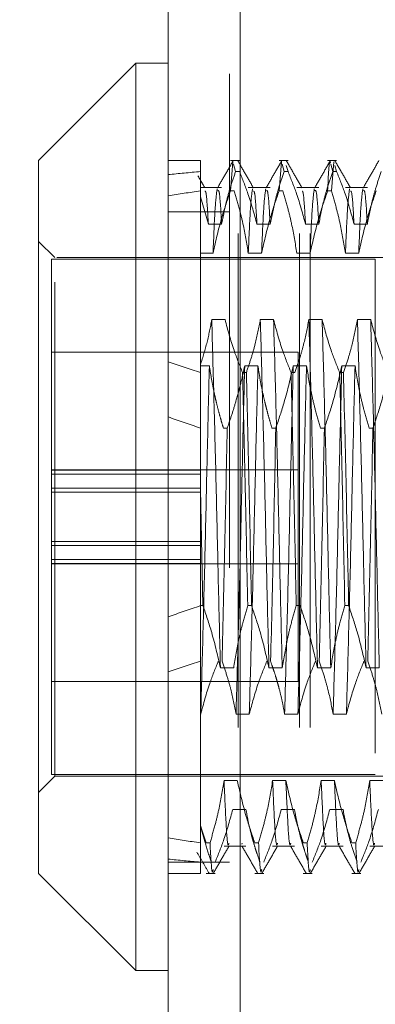
# Model space of a CAD drawing. Units: inches. Extents: x 0 to 23.4, y 0 to 16.5.
# Drawn here: x 11.5 to 11.6, y 10 to 10.2 of the extents above; entities that cross this region are included whole.
import ezdxf

# ---------------------------------------------------------------- set-up
doc = ezdxf.new("R2010")
doc.units = ezdxf.units.IN
doc.header["$MEASUREMENT"] = 0
doc.linetypes.add('HIDDEN', pattern=[0.075, 0.05, -0.025])
doc.styles.add('SLDTEXTSTYLE0', font='TXT', dxfattribs={"width": 0.75})
doc.dimstyles.new('SLDDIMSTYLE4', dxfattribs={"dimtxt": 0.125, "dimasz": 0.13, "dimexe": 0, "dimexo": 0.0625, "dimgap": 0.03125, "dimtad": 0, "dimtih": 1, "dimtoh": 1, "dimlfac": 6, "dimrnd": 1e-09, "dimzin": 12, "dimdsep": 46, "dimtxsty": 'SLDTEXTSTYLE0', "dimsah": 1, "dimcen": 0.09, "dimadec": 0, "dimazin": 3, "dimtfac": 1, "dimtmove": 0, "dimatfit": 0, "dimfxl": 1, "dimfrac": 2, "dimtolj": 1, "dimtzin": 12, "dimarcsym": 0})

# ---------------------------------------------------------------- blocks, each defined once
blk = doc.blocks.new('_D_11')
at = {"color": 7, "linetype": 'Continuous', "lineweight": 0}
for p, q in [((11.20914, 10.45199), (11.20914, 10.70199)), ((11.4928, 10.45199), (11.08414, 10.45199)), ((11.28605, 9.93632), (11.08414, 9.93632)), ((11.20914, 9.93632), (11.20914, 9.68632))]:
    blk.add_line(p, q, dxfattribs=at)
for points in [[(11.20914, 10.45199), (11.22914, 10.58199), (11.18914, 10.58199)], [(11.20914, 9.93632), (11.18914, 9.80632), (11.22914, 9.80632)]]:
    blk.add_solid(points, dxfattribs=at)
at = {"color": 7, "linetype": 'Continuous', "lineweight": 0, "char_height": 0.125, "attachment_point": 1, "style": 'SLDTEXTSTYLE0'}
for s, insert in [('3.09', (10.99673, 10.4337, -0.01607)), ('TYP', (11.07503, 10.23526, -0.01607))]:
    blk.add_mtext(s, dxfattribs=dict(at, insert=insert))

msp = doc.modelspace()

# ---------------------------------------------------------------- linework, layer by layer
at = {"color": 7, "linetype": 'Continuous', "lineweight": 15}
for p, q in [((11.52819, 5.48744), (11.52819, 10.43737)), ((11.5428, 10.43718), (11.5428, 5.48763)), ((11.52162, 10.18964), (11.50194, 10.16995)), ((11.52819, 10.18964), (11.52162, 10.18964)), ((11.52162, 10.18964), (11.52162, 10.00591)), ((11.50194, 10.0256), (11.50194, 10.16995)), ((11.50194, 10.0256), (11.52162, 10.00591)), ((11.52162, 10.00591), (11.52819, 10.00591))]:
    msp.add_line(p, q, dxfattribs=at)
at = {"color": 7, "linetype": 'HIDDEN', "lineweight": 0}
for p, q in [((11.54064, 5.48744), (11.54064, 10.43737)), ((11.5428, 10.43718), (11.5428, 5.48763)), ((11.54236, 5.65512), (11.54236, 10.2697)), ((11.55481, 5.65512), (11.55481, 10.2697)), ((11.55698, 5.65512), (11.55698, 10.2697)), ((11.53475, 10.16995), (11.52819, 10.16995)), ((11.53475, 10.16995), (11.53475, 10.16768)), ((11.54264, 10.16995), (11.54082, 10.16995)), ((11.54082, 10.16377), (11.54131, 10.16968)), ((11.54145, 10.16917), (11.54186, 10.16768)), ((11.55248, 10.16995), (11.55066, 10.16995)), ((11.55066, 10.16377), (11.55115, 10.16968)), ((11.55129, 10.16917), (11.5517, 10.16768)), ((11.55248, 10.16768), (11.55213, 10.16893)), ((11.56232, 10.16995), (11.5605, 10.16995)), ((11.56114, 10.16917), (11.56155, 10.16768)), ((11.56177, 10.16968), (11.56128, 10.16377)), ((11.56232, 10.16768), (11.56198, 10.16893)), ((11.53475, 10.16768), (11.53475, 10.16255)), ((11.54264, 10.16768), (11.54186, 10.16768)), ((11.55248, 10.16768), (11.5517, 10.16768)), ((11.56232, 10.16768), (11.56155, 10.16768)), ((11.53903, 10.16443), (11.53475, 10.16443)), ((11.54888, 10.16443), (11.54443, 10.16443)), ((11.55872, 10.16443), (11.55428, 10.16443)), ((11.56856, 10.16443), (11.56412, 10.16443)), ((11.53475, 10.16255), (11.53475, 10.12861)), ((11.53475, 10.16255), (11.53635, 10.157)), ((11.54082, 10.16377), (11.54159, 10.16377)), ((11.55066, 10.16377), (11.55144, 10.16377)), ((11.5605, 10.16377), (11.56128, 10.16377)), ((11.54064, 10.15954), (11.52819, 10.15954)), ((11.53635, 10.157), (11.53903, 10.157)), ((11.54619, 10.157), (11.54888, 10.157)), ((11.55603, 10.157), (11.55872, 10.157)), ((11.56587, 10.157), (11.56856, 10.157)), ((11.50522, 10.15027), (11.50194, 10.15355)), ((11.53728, 10.15115), (11.53475, 10.15115)), ((11.54712, 10.15115), (11.54443, 10.15115)), ((11.55696, 10.15115), (11.55428, 10.15115)), ((11.56681, 10.15115), (11.56412, 10.15115)), ((11.50456, 10.14994), (11.50456, 10.10721)), ((11.57018, 10.14994), (11.50456, 10.14994)), ((11.50522, 10.04528), (11.50522, 10.15027)), ((11.60561, 10.15027), (11.50522, 10.15027)), ((11.57018, 10.14994), (11.57018, 10.04561)), ((11.53971, 10.1377), (11.53702, 10.1377)), ((11.54955, 10.1377), (11.54687, 10.1377)), ((11.5594, 10.1377), (11.55671, 10.1377)), ((11.56924, 10.1377), (11.56655, 10.1377)), ((11.55456, 10.13111), (11.50456, 10.13111)), ((11.55456, 10.09921), (11.55456, 10.13111)), ((11.53475, 10.12861), (11.53475, 10.12701)), ((11.53475, 10.12836), (11.53654, 10.12836)), ((11.53475, 10.12701), (11.53475, 10.10339)), ((11.54326, 10.12701), (11.54404, 10.12701)), ((11.5437, 10.12836), (11.54639, 10.12836)), ((11.55311, 10.12701), (11.55388, 10.12701)), ((11.55354, 10.12836), (11.55623, 10.12836)), ((11.56295, 10.12701), (11.56372, 10.12701)), ((11.56338, 10.12836), (11.56607, 10.12836)), ((11.54016, 10.11575), (11.53939, 10.11575)), ((11.55, 10.11575), (11.54923, 10.11575)), ((11.55985, 10.11575), (11.55907, 10.11575)), ((11.56969, 10.11575), (11.56891, 10.11575)), ((11.55456, 10.10727), (11.50456, 10.10727)), ((11.53475, 10.10721), (11.50456, 10.10721)), ((11.50456, 10.10721), (11.50456, 10.10639)), ((11.50456, 10.10639), (11.53475, 10.10639)), ((11.50456, 10.09818), (11.50456, 10.10639)), ((11.53475, 10.10359), (11.50456, 10.10359)), ((11.53475, 10.10276), (11.50456, 10.10276)), ((11.53475, 10.09279), (11.53475, 10.10339)), ((11.53524, 10.0798), (11.53475, 10.10339)), ((11.55456, 10.06444), (11.55456, 10.09921)), ((11.50456, 10.09279), (11.50456, 10.09818)), ((11.50456, 10.09279), (11.50456, 10.04561)), ((11.53475, 10.09279), (11.50456, 10.09279)), ((11.53475, 10.09196), (11.53475, 10.09279)), ((11.53475, 10.09196), (11.50456, 10.09196)), ((11.53475, 10.09196), (11.53475, 10.08916)), ((11.50456, 10.08916), (11.53475, 10.08916)), ((11.53475, 10.08834), (11.53475, 10.08916)), ((11.53475, 10.0798), (11.53475, 10.08916)), ((11.53475, 10.08834), (11.50456, 10.08834)), ((11.50456, 10.08827), (11.55456, 10.08827)), ((11.53524, 10.0798), (11.53475, 10.0798)), ((11.53475, 10.0798), (11.53475, 10.0352)), ((11.54508, 10.0798), (11.54431, 10.0798)), ((11.55493, 10.0798), (11.55415, 10.0798)), ((11.56477, 10.0798), (11.56399, 10.0798)), ((11.53878, 10.06719), (11.54147, 10.06719)), ((11.54862, 10.06719), (11.55131, 10.06719)), ((11.55846, 10.06719), (11.56115, 10.06719)), ((11.56831, 10.06719), (11.57099, 10.06719)), ((11.50456, 10.06444), (11.55456, 10.06444)), ((11.53479, 10.05785), (11.53475, 10.05785)), ((11.54463, 10.05785), (11.54195, 10.05785)), ((11.55448, 10.05785), (11.55179, 10.05785)), ((11.56432, 10.05785), (11.56163, 10.05785)), ((11.50194, 10.042), (11.50522, 10.04528)), ((11.50456, 10.04561), (11.57018, 10.04561)), ((11.50522, 10.04528), (11.60561, 10.04528)), ((11.5422, 10.0444), (11.53951, 10.0444)), ((11.55204, 10.0444), (11.54936, 10.0444)), ((11.56189, 10.0444), (11.5592, 10.0444)), ((11.57173, 10.0444), (11.56904, 10.0444)), ((11.54127, 10.03855), (11.54396, 10.03855)), ((11.55111, 10.03855), (11.5538, 10.03855)), ((11.56095, 10.03855), (11.56364, 10.03855)), ((11.53475, 10.0352), (11.53475, 10.03178)), ((11.5359, 10.03178), (11.53475, 10.0352)), ((11.53475, 10.03178), (11.53475, 10.0256)), ((11.5359, 10.03178), (11.53667, 10.03178)), ((11.53951, 10.03112), (11.54396, 10.03112)), ((11.54318, 10.03169), (11.54312, 10.03154)), ((11.54574, 10.03178), (11.54651, 10.03178)), ((11.54936, 10.03112), (11.5538, 10.03112)), ((11.55558, 10.03178), (11.55636, 10.03178)), ((11.5592, 10.03112), (11.56364, 10.03112)), ((11.56542, 10.03178), (11.5662, 10.03178)), ((11.56904, 10.03112), (11.57348, 10.03112)), ((11.53475, 10.03063), (11.53475, 10.02931)), ((11.54064, 10.02787), (11.52819, 10.02787)), ((11.52819, 10.0256), (11.53475, 10.0256)), ((11.5359, 10.0256), (11.53772, 10.0256)), ((11.54574, 10.0256), (11.54756, 10.0256)), ((11.55558, 10.0256), (11.5574, 10.0256)), ((11.56542, 10.0256), (11.56724, 10.0256))]:
    msp.add_line(p, q, dxfattribs=at)
for major_axis, ratio, start_param, end_param in [((0.48116, -0.05559), 0.095678, 2.70162, 2.733991), ((0.48116, -0.04726), 0.113385, 2.701702, 2.734073), ((0.48116, -0.05559), 0.095678, 3.571302, 3.603673), ((0.48116, -0.04726), 0.113385, 3.571384, 3.603755), ((0.48116, 0.04726), 0.113385, 2.67943, 2.711801), ((0.48116, 0.05559), 0.095678, 2.679512, 2.711883), ((0.48116, 0.04726), 0.113385, 3.549112, 3.581484), ((0.48116, 0.05559), 0.095678, 3.549194, 3.581566)]:
    msp.add_ellipse((11.96782, 10.09777), major_axis=major_axis, ratio=ratio, start_param=start_param, end_param=end_param, dxfattribs=at)
for points, knots in [([(11.54139, 10.1699), (11.54086, 10.16898), (11.53979, 10.16714), (11.53873, 10.16529), (11.53819, 10.16437)], [0, 0, 0, 0, 0.5000119, 1, 1, 1, 1]), ([(11.54548, 10.16437), (11.54495, 10.16529), (11.54388, 10.16714), (11.54282, 10.16898), (11.54229, 10.1699)], [0, 0, 0, 0, 0.499989, 1, 1, 1, 1]), ([(11.55123, 10.1699), (11.5507, 10.16898), (11.54963, 10.16714), (11.54857, 10.16529), (11.54804, 10.16437)], [0, 0, 0, 0, 0.5000119, 1, 1, 1, 1]), ([(11.55532, 10.16437), (11.55479, 10.16529), (11.55373, 10.16714), (11.55266, 10.16898), (11.55213, 10.1699)], [0, 0, 0, 0, 0.499989, 1, 1, 1, 1]), ([(11.56107, 10.1699), (11.56054, 10.16898), (11.55948, 10.16714), (11.55841, 10.16529), (11.55788, 10.16437)], [0, 0, 0, 0, 0.500012, 1, 1, 1, 1]), ([(11.5605, 10.16377), (11.56066, 10.16688), (11.56084, 10.17045), (11.56105, 10.16951), (11.56108, 10.16939)], [0, 0, 0, 0, 0.86914, 1, 1, 1, 1]), ([(11.56517, 10.16437), (11.56463, 10.16529), (11.56357, 10.16714), (11.56251, 10.16898), (11.56197, 10.1699)], [0, 0, 0, 0, 0.499989, 1, 1, 1, 1]), ([(11.57092, 10.1699), (11.57038, 10.16898), (11.56932, 10.16714), (11.56825, 10.16529), (11.56772, 10.16437)], [0, 0, 0, 0, 0.500012, 1, 1, 1, 1]), ([(11.53564, 10.16437), (11.53541, 10.16478), (11.53493, 10.16559), (11.53446, 10.16641), (11.53423, 10.16682)], [0, 0, 0, 0, 0.4999944, 1, 1, 1, 1]), ([(11.53903, 10.157), (11.53934, 10.15858), (11.53983, 10.16116), (11.54084, 10.16472), (11.54152, 10.16669), (11.54186, 10.16768)], [0, 0, 0, 0, 0.4403321, 0.7200194, 1, 1, 1, 1]), ([(11.54264, 10.16768), (11.54324, 10.16619), (11.54467, 10.16266), (11.54563, 10.15907), (11.54619, 10.157)], [0, 0, 0, 0, 0.422793, 1, 1, 1, 1]), ([(11.54888, 10.157), (11.5492, 10.15867), (11.54969, 10.16119), (11.5507, 10.16475), (11.55134, 10.16663), (11.5517, 10.16768)], [0, 0, 0, 0, 0.467931, 0.701808, 1, 1, 1, 1]), ([(11.55248, 10.16768), (11.55308, 10.16619), (11.55451, 10.16266), (11.55548, 10.15907), (11.55603, 10.157)], [0, 0, 0, 0, 0.422793, 1, 1, 1, 1]), ([(11.55872, 10.157), (11.55904, 10.15867), (11.55953, 10.16119), (11.56054, 10.16475), (11.56119, 10.16663), (11.56155, 10.16768)], [0, 0, 0, 0, 0.467931, 0.701808, 1, 1, 1, 1]), ([(11.56232, 10.16768), (11.56293, 10.16619), (11.56436, 10.16266), (11.56532, 10.15907), (11.56587, 10.157)], [0, 0, 0, 0, 0.422793, 1, 1, 1, 1]), ([(11.56856, 10.157), (11.56889, 10.15867), (11.56937, 10.16119), (11.57038, 10.16475), (11.57103, 10.16663), (11.57139, 10.16768)], [0, 0, 0, 0, 0.467931, 0.701808, 1, 1, 1, 1]), ([(11.53635, 10.157), (11.53619, 10.15961), (11.53596, 10.16364), (11.53573, 10.16369), (11.53564, 10.16371)], [0, 0, 0, 0, 0.648267, 1, 1, 1, 1]), ([(11.53812, 10.16418), (11.53798, 10.1632), (11.53771, 10.16124), (11.53742, 10.15452), (11.53728, 10.15115)], [0, 0, 0, 0, 0.498178, 1, 1, 1, 1]), ([(11.54082, 10.16377), (11.54022, 10.162), (11.53879, 10.15784), (11.53783, 10.1536), (11.53728, 10.15115)], [0, 0, 0, 0, 0.423331, 1, 1, 1, 1]), ([(11.53903, 10.157), (11.53888, 10.15956), (11.53863, 10.1639), (11.53837, 10.16387), (11.53826, 10.16386)], [0, 0, 0, 0, 0.590654, 1, 1, 1, 1]), ([(11.54443, 10.15115), (11.54411, 10.15313), (11.54362, 10.15611), (11.5426, 10.16031), (11.54196, 10.16252), (11.54159, 10.16377)], [0, 0, 0, 0, 0.468023, 0.701942, 1, 1, 1, 1]), ([(11.54528, 10.16418), (11.54514, 10.1632), (11.54486, 10.16124), (11.54458, 10.15452), (11.54443, 10.15115)], [0, 0, 0, 0, 0.498178, 1, 1, 1, 1]), ([(11.54619, 10.157), (11.54604, 10.15961), (11.5458, 10.16365), (11.54557, 10.1637), (11.54548, 10.16372)], [0, 0, 0, 0, 0.646752, 1, 1, 1, 1]), ([(11.54796, 10.16418), (11.54783, 10.1632), (11.54755, 10.16124), (11.54726, 10.15452), (11.54712, 10.15115)], [0, 0, 0, 0, 0.498178, 1, 1, 1, 1]), ([(11.55066, 10.16377), (11.55006, 10.162), (11.54864, 10.15784), (11.54768, 10.1536), (11.54712, 10.15115)], [0, 0, 0, 0, 0.4233308, 1, 1, 1, 1]), ([(11.54888, 10.157), (11.54872, 10.15956), (11.54847, 10.1639), (11.54821, 10.16387), (11.5481, 10.16386)], [0, 0, 0, 0, 0.590654, 1, 1, 1, 1]), ([(11.55428, 10.15115), (11.55395, 10.15313), (11.55347, 10.15611), (11.55245, 10.16031), (11.5518, 10.16252), (11.55144, 10.16377)], [0, 0, 0, 0, 0.468023, 0.701942, 1, 1, 1, 1]), ([(11.55603, 10.157), (11.55588, 10.15961), (11.55565, 10.16365), (11.55541, 10.1637), (11.55533, 10.16372)], [0, 0, 0, 0, 0.646752, 1, 1, 1, 1]), ([(11.55781, 10.16418), (11.55767, 10.1632), (11.55739, 10.16124), (11.55711, 10.15452), (11.55696, 10.15115)], [0, 0, 0, 0, 0.498178, 1, 1, 1, 1]), ([(11.5605, 10.16377), (11.5599, 10.162), (11.55848, 10.15784), (11.55752, 10.1536), (11.55696, 10.15115)], [0, 0, 0, 0, 0.423331, 1, 1, 1, 1]), ([(11.55872, 10.157), (11.55857, 10.15956), (11.55831, 10.1639), (11.55805, 10.16387), (11.55795, 10.16386)], [0, 0, 0, 0, 0.590654, 1, 1, 1, 1]), ([(11.56412, 10.15115), (11.5638, 10.15313), (11.56331, 10.15611), (11.56229, 10.16031), (11.56164, 10.16252), (11.56128, 10.16377)], [0, 0, 0, 0, 0.468023, 0.701942, 1, 1, 1, 1]), ([(11.56496, 10.16418), (11.56482, 10.1632), (11.56455, 10.16124), (11.56426, 10.15452), (11.56412, 10.15115)], [0, 0, 0, 0, 0.498178, 1, 1, 1, 1]), ([(11.56587, 10.157), (11.56572, 10.15961), (11.56549, 10.16365), (11.56525, 10.1637), (11.56517, 10.16372)], [0, 0, 0, 0, 0.646752, 1, 1, 1, 1]), ([(11.56765, 10.16418), (11.56751, 10.1632), (11.56723, 10.16124), (11.56695, 10.15452), (11.56681, 10.15115)], [0, 0, 0, 0, 0.498178, 1, 1, 1, 1]), ([(11.57034, 10.16377), (11.56974, 10.162), (11.56832, 10.15784), (11.56736, 10.1536), (11.56681, 10.15115)], [0, 0, 0, 0, 0.4233308, 1, 1, 1, 1]), ([(11.56856, 10.157), (11.56841, 10.15956), (11.56815, 10.1639), (11.5679, 10.16387), (11.56779, 10.16386)], [0, 0, 0, 0, 0.590654, 1, 1, 1, 1]), ([(11.53702, 10.1377), (11.53674, 10.13617), (11.53616, 10.13313), (11.53522, 10.13012), (11.53475, 10.12861)], [0, 0, 0, 0, 0.499282, 1, 1, 1, 1]), ([(11.53878, 10.06719), (11.53864, 10.07291), (11.53835, 10.08433), (11.53794, 10.10317), (11.53748, 10.12172), (11.53717, 10.13238), (11.53702, 10.1377)], [0, 0, 0, 0, 0.248873, 0.495939, 0.74825, 1, 1, 1, 1]), ([(11.54326, 10.12701), (11.54266, 10.1285), (11.54123, 10.13203), (11.54027, 10.13562), (11.53971, 10.1377)], [0, 0, 0, 0, 0.422793, 1, 1, 1, 1]), ([(11.54687, 10.1377), (11.54655, 10.13606), (11.54605, 10.13345), (11.54503, 10.1299), (11.54437, 10.12797), (11.54404, 10.12701)], [0, 0, 0, 0, 0.4549431, 0.7273368, 1, 1, 1, 1]), ([(11.54862, 10.06719), (11.54848, 10.07291), (11.54819, 10.08433), (11.54779, 10.10317), (11.54732, 10.12172), (11.54702, 10.13238), (11.54687, 10.1377)], [0, 0, 0, 0, 0.248873, 0.495939, 0.74825, 1, 1, 1, 1]), ([(11.55131, 10.06719), (11.55117, 10.07291), (11.55088, 10.08433), (11.55047, 10.10317), (11.55001, 10.12172), (11.54971, 10.13238), (11.54955, 10.1377)], [0, 0, 0, 0, 0.2488732, 0.495939, 0.74825, 1, 1, 1, 1]), ([(11.55311, 10.12701), (11.5525, 10.1285), (11.55107, 10.13203), (11.55011, 10.13562), (11.54955, 10.1377)], [0, 0, 0, 0, 0.422793, 1, 1, 1, 1]), ([(11.55671, 10.1377), (11.55639, 10.13602), (11.5559, 10.1335), (11.55489, 10.12994), (11.55424, 10.12807), (11.55388, 10.12701)], [0, 0, 0, 0, 0.467931, 0.701808, 1, 1, 1, 1]), ([(11.55846, 10.06719), (11.55832, 10.07291), (11.55803, 10.08433), (11.55763, 10.10317), (11.55716, 10.12172), (11.55686, 10.13238), (11.55671, 10.1377)], [0, 0, 0, 0, 0.2488732, 0.495939, 0.74825, 1, 1, 1, 1]), ([(11.56115, 10.06719), (11.56101, 10.07291), (11.56072, 10.08433), (11.56032, 10.10317), (11.55985, 10.12172), (11.55955, 10.13238), (11.5594, 10.1377)], [0, 0, 0, 0, 0.248873, 0.495939, 0.74825, 1, 1, 1, 1]), ([(11.56295, 10.12701), (11.56234, 10.1285), (11.56091, 10.13203), (11.55995, 10.13562), (11.5594, 10.1377)], [0, 0, 0, 0, 0.422793, 1, 1, 1, 1]), ([(11.56655, 10.1377), (11.56623, 10.13602), (11.56574, 10.1335), (11.56473, 10.12994), (11.56409, 10.12807), (11.56372, 10.12701)], [0, 0, 0, 0, 0.467931, 0.701808, 1, 1, 1, 1]), ([(11.56831, 10.06719), (11.56816, 10.07291), (11.56788, 10.08433), (11.56747, 10.10317), (11.567, 10.12172), (11.5667, 10.13238), (11.56655, 10.1377)], [0, 0, 0, 0, 0.248873, 0.495939, 0.74825, 1, 1, 1, 1]), ([(11.57099, 10.06719), (11.57085, 10.07291), (11.57057, 10.08433), (11.57016, 10.10317), (11.56969, 10.12172), (11.56939, 10.13238), (11.56924, 10.1377)], [0, 0, 0, 0, 0.248873, 0.495939, 0.74825, 1, 1, 1, 1]), ([(11.57279, 10.12701), (11.57219, 10.1285), (11.57076, 10.13203), (11.56979, 10.13562), (11.56924, 10.1377)], [0, 0, 0, 0, 0.422793, 1, 1, 1, 1]), ([(11.53475, 10.12861), (11.53475, 10.12496), (11.53475, 10.11694), (11.53475, 10.10817), (11.53475, 10.10339)], [0, 0, 0, 0, 0.45505, 1, 1, 1, 1]), ([(11.53654, 10.12836), (11.5364, 10.12263), (11.53612, 10.11122), (11.53571, 10.09238), (11.53524, 10.07383), (11.53494, 10.06317), (11.53479, 10.05785)], [0, 0, 0, 0, 0.248873, 0.495939, 0.74825, 1, 1, 1, 1]), ([(11.53654, 10.12836), (11.53669, 10.12743), (11.53697, 10.12556), (11.53746, 10.12311), (11.53794, 10.12101), (11.53838, 10.11925), (11.53886, 10.1175), (11.53921, 10.11633), (11.53939, 10.11575)], [0, 0, 0, 0, 0.220046, 0.440285, 0.580118, 0.719991, 0.859979, 1, 1, 1, 1]), ([(11.54016, 10.11575), (11.54048, 10.11666), (11.5411, 10.11847), (11.54203, 10.12148), (11.54293, 10.12478), (11.54344, 10.12717), (11.5437, 10.12836)], [0, 0, 0, 0, 0.218347, 0.436799, 0.718242, 1, 1, 1, 1]), ([(11.5437, 10.12836), (11.54356, 10.12263), (11.54327, 10.11122), (11.54287, 10.09238), (11.5424, 10.07383), (11.5421, 10.06317), (11.54195, 10.05785)], [0, 0, 0, 0, 0.248873, 0.495939, 0.74825, 1, 1, 1, 1]), ([(11.54326, 10.12701), (11.54345, 10.1192), (11.54382, 10.10378), (11.54415, 10.08772), (11.54431, 10.0798)], [0, 0, 0, 0, 0.50677, 1, 1, 1, 1]), ([(11.54508, 10.0798), (11.54492, 10.08772), (11.5446, 10.10378), (11.54423, 10.1192), (11.54404, 10.12701)], [0, 0, 0, 0, 0.49323, 1, 1, 1, 1]), ([(11.54639, 10.12836), (11.54624, 10.12263), (11.54596, 10.11122), (11.54555, 10.09238), (11.54509, 10.07383), (11.54478, 10.06317), (11.54463, 10.05785)], [0, 0, 0, 0, 0.248873, 0.495939, 0.74825, 1, 1, 1, 1]), ([(11.54639, 10.12836), (11.54654, 10.12737), (11.54684, 10.12539), (11.54734, 10.12292), (11.5478, 10.12095), (11.5482, 10.11935), (11.54867, 10.11761), (11.54904, 10.11637), (11.54923, 10.11575)], [0, 0, 0, 0, 0.233908, 0.468046, 0.584988, 0.701953, 0.850956, 1, 1, 1, 1]), ([(11.55, 10.11575), (11.55061, 10.11751), (11.55203, 10.12168), (11.55299, 10.12592), (11.55354, 10.12836)], [0, 0, 0, 0, 0.423331, 1, 1, 1, 1]), ([(11.55354, 10.12836), (11.5534, 10.12263), (11.55311, 10.11122), (11.55271, 10.09238), (11.55224, 10.07383), (11.55194, 10.06317), (11.55179, 10.05785)], [0, 0, 0, 0, 0.248873, 0.495939, 0.74825, 1, 1, 1, 1]), ([(11.55311, 10.12701), (11.55329, 10.1192), (11.55366, 10.10378), (11.55399, 10.08772), (11.55415, 10.0798)], [0, 0, 0, 0, 0.50677, 1, 1, 1, 1]), ([(11.55623, 10.12836), (11.55609, 10.12263), (11.5558, 10.11122), (11.5554, 10.09238), (11.55493, 10.07383), (11.55463, 10.06317), (11.55448, 10.05785)], [0, 0, 0, 0, 0.248873, 0.495939, 0.74825, 1, 1, 1, 1]), ([(11.55623, 10.12836), (11.55655, 10.12638), (11.55704, 10.12341), (11.55806, 10.11921), (11.55871, 10.11699), (11.55907, 10.11575)], [0, 0, 0, 0, 0.468023, 0.701942, 1, 1, 1, 1]), ([(11.55985, 10.11575), (11.56045, 10.11751), (11.56187, 10.12168), (11.56283, 10.12592), (11.56338, 10.12836)], [0, 0, 0, 0, 0.4233308, 1, 1, 1, 1]), ([(11.56338, 10.12836), (11.56324, 10.12263), (11.56296, 10.11122), (11.56255, 10.09238), (11.56208, 10.07383), (11.56178, 10.06317), (11.56163, 10.05785)], [0, 0, 0, 0, 0.248873, 0.495939, 0.74825, 1, 1, 1, 1]), ([(11.56295, 10.12701), (11.56314, 10.1192), (11.56351, 10.10378), (11.56383, 10.08772), (11.56399, 10.0798)], [0, 0, 0, 0, 0.50677, 1, 1, 1, 1]), ([(11.56477, 10.0798), (11.56461, 10.08772), (11.56428, 10.10378), (11.56391, 10.1192), (11.56372, 10.12701)], [0, 0, 0, 0, 0.49323, 1, 1, 1, 1]), ([(11.56607, 10.12836), (11.56593, 10.12263), (11.56564, 10.11122), (11.56524, 10.09238), (11.56477, 10.07383), (11.56447, 10.06317), (11.56432, 10.05785)], [0, 0, 0, 0, 0.248873, 0.495939, 0.74825, 1, 1, 1, 1]), ([(11.56607, 10.12836), (11.5664, 10.12638), (11.56688, 10.12341), (11.5679, 10.11921), (11.56855, 10.11699), (11.56891, 10.11575)], [0, 0, 0, 0, 0.468023, 0.701942, 1, 1, 1, 1]), ([(11.56969, 10.11575), (11.57029, 10.11751), (11.57171, 10.12168), (11.57267, 10.12592), (11.57323, 10.12836)], [0, 0, 0, 0, 0.4233308, 1, 1, 1, 1]), ([(11.54016, 10.11575), (11.54, 10.10783), (11.53967, 10.09177), (11.53931, 10.07635), (11.53912, 10.06854)], [0, 0, 0, 0, 0.49323, 1, 1, 1, 1]), ([(11.55, 10.11575), (11.54984, 10.10783), (11.54952, 10.09177), (11.54915, 10.07635), (11.54896, 10.06854)], [0, 0, 0, 0, 0.49323, 1, 1, 1, 1]), ([(11.55985, 10.11575), (11.55969, 10.10783), (11.55936, 10.09177), (11.55899, 10.07635), (11.5588, 10.06854)], [0, 0, 0, 0, 0.4932297, 1, 1, 1, 1]), ([(11.56969, 10.11575), (11.56953, 10.10783), (11.5692, 10.09177), (11.56883, 10.07635), (11.56865, 10.06854)], [0, 0, 0, 0, 0.49323, 1, 1, 1, 1]), ([(11.53524, 10.0798), (11.53586, 10.07798), (11.53728, 10.07382), (11.53824, 10.06957), (11.53878, 10.06719)], [0, 0, 0, 0, 0.436819, 1, 1, 1, 1]), ([(11.54147, 10.06719), (11.54179, 10.06917), (11.54228, 10.07214), (11.5433, 10.07634), (11.54394, 10.07856), (11.54431, 10.0798)], [0, 0, 0, 0, 0.468023, 0.701942, 1, 1, 1, 1]), ([(11.54508, 10.0798), (11.54569, 10.07804), (11.54711, 10.07387), (11.54807, 10.06963), (11.54862, 10.06719)], [0, 0, 0, 0, 0.423331, 1, 1, 1, 1]), ([(11.55131, 10.06719), (11.55163, 10.06917), (11.55212, 10.07214), (11.55314, 10.07634), (11.55379, 10.07856), (11.55415, 10.0798)], [0, 0, 0, 0, 0.4680233, 0.7019418, 1, 1, 1, 1]), ([(11.55493, 10.0798), (11.55553, 10.07804), (11.55695, 10.07387), (11.55791, 10.06963), (11.55846, 10.06719)], [0, 0, 0, 0, 0.423331, 1, 1, 1, 1]), ([(11.56115, 10.06719), (11.56148, 10.06917), (11.56196, 10.07214), (11.56298, 10.07634), (11.56363, 10.07856), (11.56399, 10.0798)], [0, 0, 0, 0, 0.468023, 0.701942, 1, 1, 1, 1]), ([(11.56477, 10.0798), (11.56537, 10.07804), (11.56679, 10.07387), (11.56775, 10.06963), (11.56831, 10.06719)], [0, 0, 0, 0, 0.423331, 1, 1, 1, 1]), ([(11.53834, 10.06854), (11.53774, 10.06705), (11.53631, 10.06352), (11.53535, 10.05993), (11.53479, 10.05785)], [0, 0, 0, 0, 0.422793, 1, 1, 1, 1]), ([(11.54195, 10.05785), (11.54162, 10.05953), (11.54114, 10.06205), (11.54012, 10.06561), (11.53948, 10.06748), (11.53912, 10.06854)], [0, 0, 0, 0, 0.467931, 0.701808, 1, 1, 1, 1]), ([(11.54818, 10.06854), (11.54758, 10.06705), (11.54615, 10.06352), (11.54519, 10.05993), (11.54463, 10.05785)], [0, 0, 0, 0, 0.422793, 1, 1, 1, 1]), ([(11.55179, 10.05785), (11.55164, 10.05869), (11.55134, 10.06037), (11.55083, 10.06246), (11.55038, 10.06413), (11.54998, 10.06549), (11.54951, 10.06696), (11.54914, 10.06801), (11.54896, 10.06854)], [0, 0, 0, 0, 0.233866, 0.467953, 0.584874, 0.701819, 0.850889, 1, 1, 1, 1]), ([(11.55803, 10.06854), (11.55742, 10.06705), (11.55599, 10.06352), (11.55503, 10.05993), (11.55448, 10.05785)], [0, 0, 0, 0, 0.422793, 1, 1, 1, 1]), ([(11.56163, 10.05785), (11.56131, 10.05953), (11.56082, 10.06205), (11.55981, 10.06561), (11.55916, 10.06748), (11.5588, 10.06854)], [0, 0, 0, 0, 0.467931, 0.701808, 1, 1, 1, 1]), ([(11.56787, 10.06854), (11.56727, 10.06705), (11.56583, 10.06352), (11.56487, 10.05993), (11.56432, 10.05785)], [0, 0, 0, 0, 0.422793, 1, 1, 1, 1]), ([(11.57147, 10.05785), (11.57115, 10.05953), (11.57066, 10.06205), (11.56965, 10.06561), (11.56901, 10.06748), (11.56865, 10.06854)], [0, 0, 0, 0, 0.467931, 0.701808, 1, 1, 1, 1]), ([(11.53951, 10.0444), (11.53919, 10.04241), (11.5387, 10.03944), (11.53768, 10.03524), (11.53703, 10.03303), (11.53667, 10.03178)], [0, 0, 0, 0, 0.468023, 0.701942, 1, 1, 1, 1]), ([(11.5405, 10.03169), (11.54045, 10.03153), (11.54025, 10.03087), (11.53994, 10.03472), (11.53966, 10.04116), (11.53951, 10.0444)], [0, 0, 0, 0, 0.135659, 0.566255, 1, 1, 1, 1]), ([(11.54574, 10.03178), (11.54514, 10.03355), (11.54372, 10.03771), (11.54276, 10.04195), (11.5422, 10.0444)], [0, 0, 0, 0, 0.423331, 1, 1, 1, 1]), ([(11.54936, 10.0444), (11.54903, 10.04241), (11.54855, 10.03944), (11.54753, 10.03524), (11.54688, 10.03303), (11.54651, 10.03178)], [0, 0, 0, 0, 0.468023, 0.701942, 1, 1, 1, 1]), ([(11.55034, 10.03169), (11.55029, 10.03153), (11.55009, 10.03087), (11.54979, 10.03472), (11.5495, 10.04116), (11.54936, 10.0444)], [0, 0, 0, 0, 0.135659, 0.566255, 1, 1, 1, 1]), ([(11.55558, 10.03178), (11.55498, 10.03355), (11.55356, 10.03771), (11.5526, 10.04195), (11.55204, 10.0444)], [0, 0, 0, 0, 0.423331, 1, 1, 1, 1]), ([(11.55303, 10.03169), (11.55298, 10.03153), (11.55278, 10.03087), (11.55247, 10.03472), (11.55219, 10.04116), (11.55204, 10.0444)], [0, 0, 0, 0, 0.135659, 0.566255, 1, 1, 1, 1]), ([(11.5592, 10.0444), (11.55887, 10.04241), (11.55839, 10.03944), (11.55737, 10.03524), (11.55672, 10.03303), (11.55636, 10.03178)], [0, 0, 0, 0, 0.4680233, 0.7019418, 1, 1, 1, 1]), ([(11.56018, 10.03169), (11.56013, 10.03153), (11.55993, 10.03087), (11.55963, 10.03472), (11.55934, 10.04116), (11.5592, 10.0444)], [0, 0, 0, 0, 0.1356593, 0.5662546, 1, 1, 1, 1]), ([(11.56542, 10.03178), (11.56482, 10.03355), (11.5634, 10.03771), (11.56244, 10.04195), (11.56189, 10.0444)], [0, 0, 0, 0, 0.423331, 1, 1, 1, 1]), ([(11.56287, 10.03169), (11.56282, 10.03153), (11.56262, 10.03087), (11.56232, 10.03472), (11.56203, 10.04116), (11.56189, 10.0444)], [0, 0, 0, 0, 0.135659, 0.566255, 1, 1, 1, 1]), ([(11.56904, 10.0444), (11.56872, 10.04241), (11.56823, 10.03944), (11.56721, 10.03524), (11.56656, 10.03303), (11.5662, 10.03178)], [0, 0, 0, 0, 0.468023, 0.701942, 1, 1, 1, 1]), ([(11.57002, 10.03169), (11.56998, 10.03153), (11.56978, 10.03087), (11.56947, 10.03472), (11.56918, 10.04116), (11.56904, 10.0444)], [0, 0, 0, 0, 0.135659, 0.566255, 1, 1, 1, 1]), ([(11.53772, 10.02787), (11.53834, 10.02941), (11.53977, 10.03294), (11.54073, 10.03653), (11.54127, 10.03855)], [0, 0, 0, 0, 0.436737, 1, 1, 1, 1]), ([(11.54396, 10.03855), (11.54411, 10.03771), (11.54441, 10.03603), (11.54491, 10.03394), (11.54536, 10.03228), (11.54576, 10.03092), (11.54623, 10.02945), (11.5466, 10.0284), (11.54678, 10.02787)], [0, 0, 0, 0, 0.233866, 0.467953, 0.584874, 0.701819, 0.850889, 1, 1, 1, 1]), ([(11.54756, 10.02787), (11.54816, 10.02936), (11.54959, 10.03289), (11.55055, 10.03648), (11.55111, 10.03855)], [0, 0, 0, 0, 0.422793, 1, 1, 1, 1]), ([(11.5538, 10.03855), (11.55395, 10.03771), (11.55425, 10.03603), (11.55475, 10.03394), (11.5552, 10.03228), (11.55561, 10.03092), (11.55607, 10.02945), (11.55644, 10.0284), (11.55662, 10.02787)], [0, 0, 0, 0, 0.233866, 0.467953, 0.584874, 0.701819, 0.850889, 1, 1, 1, 1]), ([(11.5574, 10.02787), (11.55801, 10.02936), (11.55944, 10.03289), (11.5604, 10.03648), (11.56095, 10.03855)], [0, 0, 0, 0, 0.422793, 1, 1, 1, 1]), ([(11.56364, 10.03855), (11.56396, 10.03688), (11.56445, 10.03436), (11.56546, 10.0308), (11.56611, 10.02892), (11.56647, 10.02787)], [0, 0, 0, 0, 0.4679313, 0.7018078, 1, 1, 1, 1]), ([(11.56724, 10.02787), (11.56785, 10.02936), (11.56928, 10.03289), (11.57024, 10.03648), (11.57079, 10.03855)], [0, 0, 0, 0, 0.422793, 1, 1, 1, 1]), ([(11.53475, 10.03532), (11.53505, 10.03407), (11.53567, 10.03157), (11.53652, 10.0291), (11.53694, 10.02787)], [0, 0, 0, 0, 0.499571, 1, 1, 1, 1]), ([(11.53731, 10.02638), (11.53726, 10.02614), (11.53703, 10.02498), (11.53683, 10.02878), (11.53667, 10.03178)], [0, 0, 0, 0, 0.208605, 1, 1, 1, 1]), ([(11.53737, 10.02565), (11.5379, 10.02657), (11.53896, 10.02841), (11.54003, 10.03026), (11.54056, 10.03118)], [0, 0, 0, 0, 0.500011, 1, 1, 1, 1]), ([(11.54312, 10.03118), (11.54365, 10.03025), (11.54471, 10.02841), (11.54578, 10.02657), (11.54631, 10.02565)], [0, 0, 0, 0, 0.4999881, 1, 1, 1, 1]), ([(11.54715, 10.02638), (11.5471, 10.02614), (11.54687, 10.02498), (11.54667, 10.02878), (11.54651, 10.03178)], [0, 0, 0, 0, 0.2086049, 1, 1, 1, 1]), ([(11.54721, 10.02565), (11.54774, 10.02657), (11.54881, 10.02841), (11.54987, 10.03026), (11.5504, 10.03118)], [0, 0, 0, 0, 0.500011, 1, 1, 1, 1]), ([(11.55296, 10.03118), (11.55349, 10.03025), (11.55456, 10.02841), (11.55562, 10.02657), (11.55615, 10.02565)], [0, 0, 0, 0, 0.499988, 1, 1, 1, 1]), ([(11.55699, 10.02638), (11.55694, 10.02614), (11.55672, 10.02498), (11.55652, 10.02878), (11.55636, 10.03178)], [0, 0, 0, 0, 0.208605, 1, 1, 1, 1]), ([(11.55705, 10.02565), (11.55758, 10.02657), (11.55865, 10.02841), (11.55971, 10.03026), (11.56025, 10.03118)], [0, 0, 0, 0, 0.5000113, 1, 1, 1, 1]), ([(11.5628, 10.03118), (11.56333, 10.03025), (11.5644, 10.02841), (11.56546, 10.02657), (11.566, 10.02565)], [0, 0, 0, 0, 0.4999881, 1, 1, 1, 1]), ([(11.56683, 10.02638), (11.56679, 10.02614), (11.56656, 10.02498), (11.56636, 10.02878), (11.5662, 10.03178)], [0, 0, 0, 0, 0.208605, 1, 1, 1, 1]), ([(11.56689, 10.02565), (11.56743, 10.02657), (11.56849, 10.02841), (11.56956, 10.03026), (11.57009, 10.03118)], [0, 0, 0, 0, 0.500011, 1, 1, 1, 1]), ([(11.53401, 10.0299), (11.53442, 10.02919), (11.53524, 10.02778), (11.53606, 10.02636), (11.53647, 10.02565)], [0, 0, 0, 0, 0.499991, 1, 1, 1, 1])]:
    msp.add_open_spline(points, degree=3, knots=knots, dxfattribs=at)

# ---------------------------------------------------------------- dimensions: what is measured, and where the dimension line sits
at = {"color": 7, "linetype": 'Continuous', "lineweight": 0}
dim = msp.add_linear_dim(base=(11.20914, 9.93632), p1=(11.5428, 10.45199), p2=(11.33605, 9.93632), angle=90, text='<>\\PTYP', dimstyle='SLDDIMSTYLE4', dxfattribs=at)
dim.commit()
dim.dimension.update_dxf_attribs({"geometry": '_D_11', "text_midpoint": (11.20914, 10.27256), "dimtype": 160})

doc.saveas('drawing.dxf')
